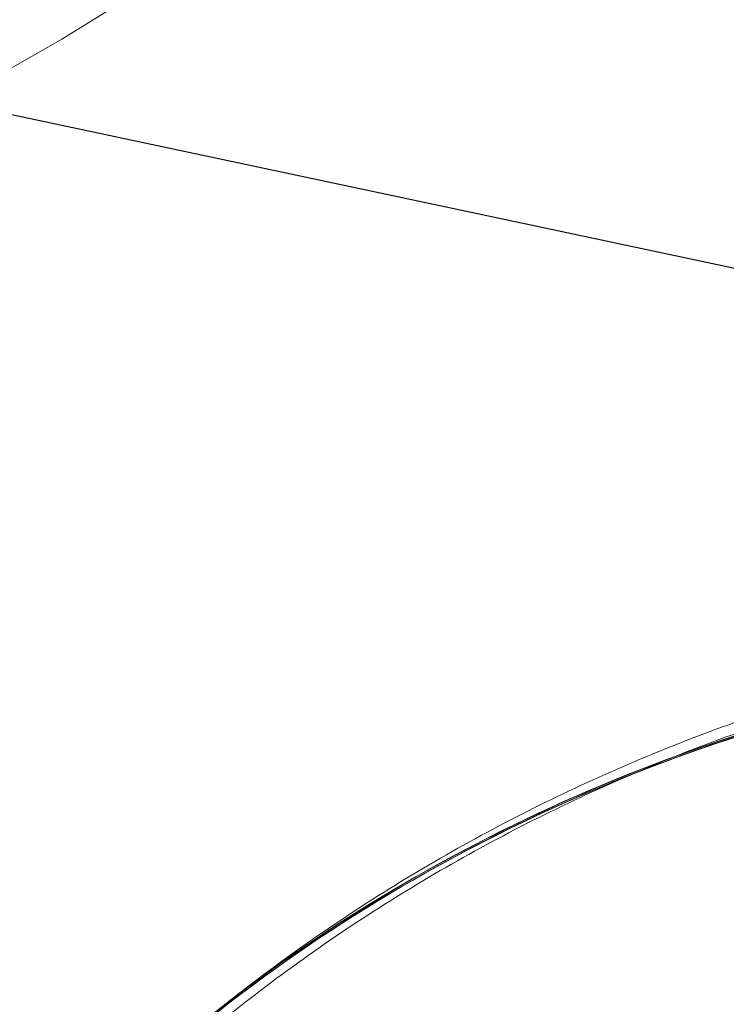
# Model space of a CAD drawing. Units: millimetres. Extents: x -3600 to 5800, y -8440 to 3500.
# Drawn here: x 733 to 1263, y -2014 to -1276 of the extents above; entities that cross this region are included whole.
import ezdxf

# ---------------------------------------------------------------- set-up
doc = ezdxf.new("R2010")
doc.units = ezdxf.units.MM
doc.header["$MEASUREMENT"] = 0

msp = doc.modelspace()

# ---------------------------------------------------------------- linework, layer by layer
msp.add_line((611.53, -1322.78, -325), (1589.67, -1530.69, -325))
msp.add_circle((0, 0), 3488.82)
msp.add_arc((0, 0), 3500, 318.40744, 248.9882)
at = {"color": 0, "linetype": 'Continuous', "lineweight": 0}
msp.add_arc((0, 0), 1500, 140.86053, 345.20666, dxfattribs=at)
for centre, major_axis, start_param in [((1923.31, -3252.35), (-1166.58, 1119.72), -0.51785), ((1923.49, -3252.17), (-1166.58, 1119.72), -0.51785), ((1923.14, -3252.54), (-1167.3, 1120.41), -0.468393)]:
    msp.add_ellipse(centre, major_axis=major_axis, ratio=0.862614, start_param=start_param, end_param=0.005749, dxfattribs=at)
at = {"color": 0, "linetype": 'Continuous', "lineweight": 0, "extrusion": (2.29111e-16, 7.21222e-18, -1)}
msp.add_ellipse((1923.14, -3252.54), major_axis=(-1166.58, 1119.72), ratio=0.862614, start_param=-0.004541, end_param=0.467834, dxfattribs=at)
at = {"color": 0, "linetype": 'Continuous', "lineweight": 0, "extrusion": (2.28552e-16, 6.43677e-18, -1)}
msp.add_ellipse((1923.49, -3252.17), major_axis=(-1167.3, 1120.41), ratio=0.862614, start_param=0, end_param=0.468218, dxfattribs=at)
at = {"color": 0, "linetype": 'Continuous', "lineweight": 0}
for points, knots in [([(1432.01, -1763.96), (1380.62, -1775.57), (1329.95, -1790.04), (1230.72, -1824.67), (1182.15, -1844.82), (1087.79, -1890.65), (1042, -1916.32), (953.85, -1972.93), (911.49, -2003.87), (830.84, -2070.61), (792.54, -2106.41), (756.56, -2144.41)], [1.9321822, 1.9321822, 1.9321822, 1.9321822, 2.036902, 2.036902, 2.1416217, 2.1416217, 2.2463415, 2.2463415, 2.3510612, 2.3510612, 2.455781, 2.455781, 2.455781, 2.455781]), ([(1323.09, -1784.84), (1307.87, -1789.57), (1292.74, -1794.56), (1227.79, -1817.22), (1178.94, -1837.49), (1084.01, -1883.59), (1037.94, -1909.42), (958.67, -1960.33), (924.81, -1984.4), (892.17, -2010.03)], [2.0053496, 2.0053496, 2.0053496, 2.0053496, 2.036902, 2.036902, 2.1416217, 2.1416217, 2.2463415, 2.2463415, 2.3288344, 2.3288344, 2.3288344, 2.3288344]), ([(892.17, -2010.03), (883.38, -2016.93), (874.68, -2023.95), (827.68, -2062.83), (791.13, -2096.79), (756.64, -2132.72)], [2.3288344, 2.3288344, 2.3288344, 2.3288344, 2.3510612, 2.3510612, 2.4501173, 2.4501173, 2.4501173, 2.4501173])]:
    msp.add_open_spline(points, degree=3, knots=knots, dxfattribs=at)

doc.saveas('drawing.dxf')
